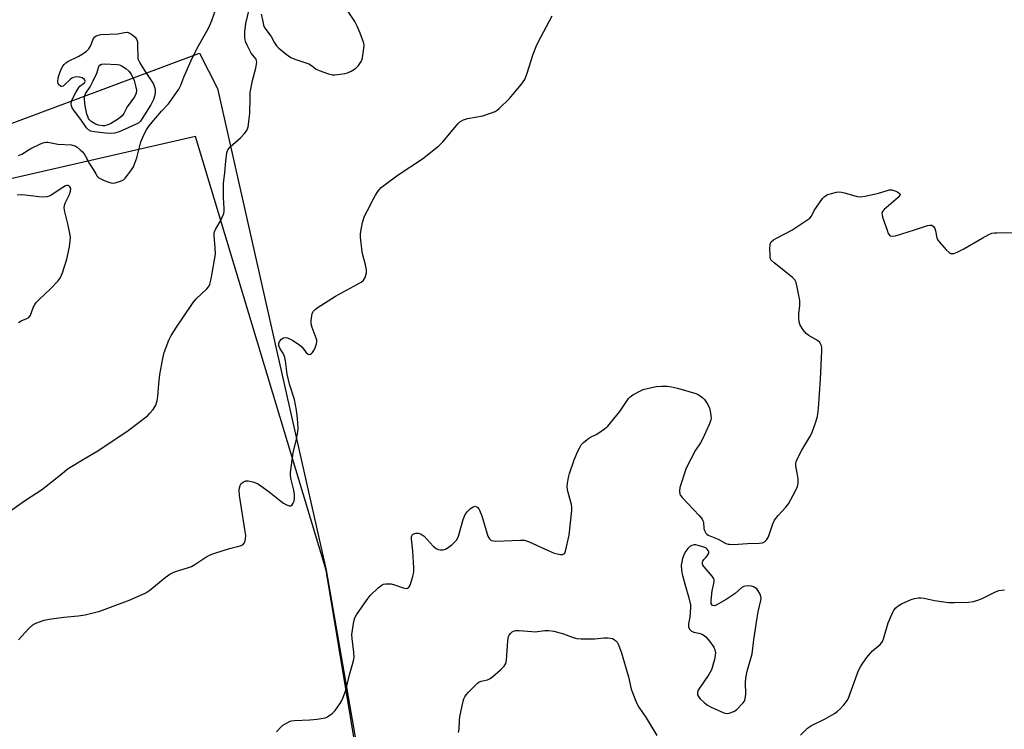
# Model space of a CAD drawing. Units: inches. Extents: x 1171771 to 1177771, y 541458 to 545459.
# Drawn here: x 1174004 to 1174350, y 542531 to 542780 of the extents above; entities that cross this region are included whole.
import ezdxf

# ---------------------------------------------------------------- set-up
doc = ezdxf.new("R2010")
doc.units = ezdxf.units.IN
doc.header["$MEASUREMENT"] = 0
for name, color, linetype in [('NTRL-Farm Land', 3, 'Continuous'), ('NTRL-Trees', 3, 'Continuous'), ('Undefined', 1, 'Continuous')]:
    doc.layers.add(name, color=color, linetype=linetype)

msp = doc.modelspace()

# ---------------------------------------------------------------- linework, layer by layer
at = {"layer": 'NTRL-Farm Land'}
msp.add_polyline3d([(1173970.19, 542732.27, 0), (1174067.09, 542768.4, 0), (1174073.4, 542756.05, 0), (1174111.58, 542586.88, 0), (1174142.86, 542406.98, 0), (1174154.16, 542347.18, 0), (1174123.96, 542362.48, 0), (1174112.14, 542377.26, 0), (1174101.6, 542394.92, 0), (1174085.91, 542403.03, 0), (1174060.49, 542406.28, 0), (1174025.88, 542407.36, 0), (1173987.48, 542400.87, 0)], dxfattribs=at)
at = {"layer": 'NTRL-Trees'}
msp.add_polyline3d([(1175413.25, 543413.17, 0), (1175123.08, 543128.38, 0), (1174982.93, 542968.35, 0), (1174846.94, 542646.42, 0), (1174848.96, 542589.67, 0), (1174863.19, 542326.37, 0), (1174888.19, 542009.71, 0), (1174773.9, 541908.3, 0), (1174735.17, 541870.29, 0), (1174700.3, 541858.26, 0), (1174482.41, 541965.66, 0), (1174336.29, 542048.9, 0), (1174224.32, 542066.34, 0), (1174188.38, 542106.93, 0), (1174177.88, 542187.71, 0), (1174111.58, 542586.88, 0), (1174065.68, 542739.18, 0), (1173663.12, 542646.95, 0), (1173651.63, 542706.97, 0), (1173852.46, 543430.61, 0), (1174117.76, 544454.67, 0)], dxfattribs=at)
at = {"layer": 'Undefined'}
for points, elevation in [([(1174003.5, 542732.48), (1174004.7, 542733.04), (1174007.89, 542734.98), (1174011.28, 542736.61), (1174012.61, 542737.11), (1174013.3, 542737.18), (1174013.84, 542737.15), (1174017.4, 542736.53), (1174022.12, 542736.25), (1174022.92, 542736.09), (1174023.42, 542735.89), (1174024.12, 542735.44), (1174025.22, 542734.54), (1174026.06, 542733.77), (1174026.59, 542733.15), (1174027.13, 542732.3), (1174028.47, 542729.64), (1174029.64, 542727.84), (1174030.68, 542726.03), (1174031.17, 542725.32), (1174031.76, 542724.73), (1174032.51, 542724.28), (1174033.6, 542723.8), (1174035.29, 542723.16), (1174036.42, 542722.86), (1174037.53, 542722.91), (1174039.42, 542723.46), (1174040.41, 542723.95), (1174041.03, 542724.54), (1174042.96, 542727.12), (1174043.91, 542728.6), (1174044.46, 542729.88), (1174045.08, 542731.74), (1174046.49, 542737.28), (1174047.53, 542739.75), (1174048.48, 542741.52), (1174049.4, 542742.89), (1174050.49, 542744.25), (1174053.74, 542748.04), (1174056.18, 542750.69), (1174058.82, 542754.29), (1174059.81, 542755.77), (1174060.54, 542757.25), (1174061.64, 542759.98), (1174064.57, 542766.7), (1174066.81, 542771.07), (1174069.73, 542776.18), (1174070.54, 542777.76), (1174071.46, 542779.96), (1174073.05, 542784.61)], 414), ([(1174088.79, 542782.11), (1174089.3, 542779.6), (1174089.64, 542778.24), (1174090.07, 542777.22), (1174092.25, 542774.34), (1174093.41, 542772.1), (1174094.17, 542771.01), (1174095.03, 542770.21), (1174097.56, 542768.13), (1174099.23, 542766.92), (1174100.55, 542766.38), (1174105.47, 542764.75), (1174106.48, 542764.17), (1174108.08, 542762.85), (1174109.1, 542762.33), (1174112.41, 542761.19), (1174113.82, 542760.87), (1174114.69, 542760.86), (1174116.46, 542761.03), (1174118.22, 542761.3), (1174119.06, 542761.52), (1174120.33, 542762.09), (1174121.54, 542762.78), (1174122.14, 542763.25), (1174122.9, 542764.11), (1174123.9, 542765.51), (1174124.15, 542766.01), (1174124.39, 542766.82), (1174124.87, 542770.22), (1174124.9, 542771.06), (1174124.77, 542771.91), (1174123.5, 542775.53), (1174122.51, 542777.99), (1174121.61, 542779.52), (1174118.41, 542784.52)], 416), ([(1174000.83, 542607.91), (1174005.97, 542611.44), (1174011.6, 542615.18), (1174017.16, 542619.5), (1174020.96, 542622.57), (1174026.65, 542626.06), (1174031.44, 542628.87), (1174042.06, 542635.92), (1174048.88, 542641.16), (1174049.71, 542641.99), (1174050.8, 542643.38), (1174051.74, 542644.86), (1174052.23, 542646.44), (1174052.46, 542647.85), (1174052.84, 542652.32), (1174053.22, 542655.57), (1174054.19, 542661.25), (1174054.71, 542663.37), (1174056.31, 542667.7), (1174057.15, 542669.26), (1174059.03, 542672.28), (1174061.27, 542675.49), (1174064.84, 542680.85), (1174065.99, 542682.19), (1174069.65, 542685.67), (1174070.35, 542686.57), (1174070.69, 542687.33), (1174071.17, 542689.2), (1174072.69, 542697.85), (1174072.66, 542700.12), (1174072.25, 542704.4), (1174072.31, 542705.51), (1174072.72, 542706.56), (1174074.33, 542709.36), (1174075.23, 542711.11), (1174075.65, 542712.12), (1174075.83, 542712.92), (1174075.83, 542714.04), (1174075.56, 542717.77), (1174075.55, 542722.69), (1174076.05, 542726.59), (1174076.36, 542730.58), (1174076.73, 542733.44), (1174077.12, 542734.46), (1174077.91, 542735.57), (1174081.51, 542738.78), (1174082.93, 542740.2), (1174083.68, 542741.35), (1174084.18, 542742.62), (1174084.47, 542744.3), (1174084.82, 542747.41), (1174084.86, 542752.86), (1174084.96, 542754.6), (1174085.78, 542758.85), (1174086.92, 542763.21), (1174087.22, 542765.25), (1174087.16, 542765.79), (1174086.97, 542766.3), (1174085.3, 542768.47), (1174083.81, 542771.23), (1174083.28, 542772.53), (1174083.05, 542773.95), (1174083.01, 542775.98), (1174083.44, 542778.85), (1174084.56, 542783.75)], 416), ([(1174003.58, 542562.41), (1174007.13, 542566.4), (1174008.63, 542567.68), (1174009.61, 542568.25), (1174012.61, 542569.33), (1174014.3, 542569.72), (1174019.5, 542570.43), (1174024.45, 542570.84), (1174026.98, 542571.19), (1174032.06, 542572.53), (1174034.94, 542573.53), (1174042.74, 542576.52), (1174048.32, 542579.01), (1174049.62, 542579.87), (1174055.07, 542584.38), (1174056.69, 542585.5), (1174057.89, 542586.14), (1174058.68, 542586.46), (1174062.9, 542587.7), (1174064.27, 542588.19), (1174065.51, 542588.92), (1174069.35, 542591.47), (1174070.83, 542592.3), (1174072.49, 542592.91), (1174077.6, 542594.49), (1174081.35, 542595.43), (1174082.33, 542595.85), (1174082.83, 542596.39), (1174083.14, 542597.09), (1174083.32, 542597.88), (1174083.35, 542599.03), (1174083.17, 542600.5), (1174081.82, 542608.72), (1174081.2, 542613.19), (1174081.08, 542614.96), (1174081.15, 542615.83), (1174081.4, 542616.63), (1174081.8, 542617.35), (1174082.39, 542617.87), (1174083.37, 542618.27), (1174084.18, 542618.29), (1174085.85, 542617.91), (1174087.47, 542617.31), (1174088.7, 542616.54), (1174091.54, 542614.46), (1174095.65, 542611.09), (1174096.61, 542610.39), (1174097.64, 542609.84), (1174098.68, 542609.5), (1174099.15, 542609.5), (1174099.65, 542609.82), (1174100.06, 542610.42), (1174100.34, 542611.15), (1174100.46, 542612.02), (1174100.44, 542613.53), (1174100.25, 542614.99), (1174099.19, 542619.19), (1174099.06, 542620.35), (1174099.05, 542621.21), (1174100.02, 542628.08), (1174101.19, 542632.87), (1174101.65, 542635.48), (1174101.72, 542636.93), (1174101.55, 542640.15), (1174101.17, 542643.14), (1174100.47, 542646.81), (1174098.77, 542652.18), (1174097.9, 542655.75), (1174097.31, 542660.42), (1174097.1, 542661.56), (1174096.61, 542662.88), (1174095.45, 542664.63), (1174095.02, 542665.69), (1174094.96, 542666.48), (1174095.25, 542667.19), (1174095.94, 542668.02), (1174096.57, 542668.47), (1174097.32, 542668.61), (1174098.03, 542668.47), (1174098.74, 542668.19), (1174099.74, 542667.65), (1174102.4, 542665.88), (1174103.03, 542665.28), (1174104.52, 542663.4), (1174105.27, 542662.79), (1174105.66, 542662.67), (1174106.06, 542662.75), (1174106.45, 542662.98), (1174106.8, 542663.34), (1174107.23, 542664.03), (1174107.84, 542665.31), (1174108.18, 542666.35), (1174108.3, 542667.12), (1174108.27, 542667.64), (1174108.08, 542668.41), (1174106.68, 542672.07), (1174106.36, 542673.44), (1174106.37, 542674.55), (1174106.53, 542676.24), (1174106.72, 542677.04), (1174107.14, 542677.9), (1174107.69, 542678.48), (1174108.39, 542679), (1174114.92, 542683.07), (1174123.91, 542688.02), (1174124.76, 542688.73), (1174125.27, 542689.67), (1174125.71, 542691.27), (1174125.73, 542692.38), (1174125.4, 542694.09), (1174124.43, 542697.62), (1174124.21, 542698.75), (1174123.68, 542703.81), (1174123.65, 542705), (1174123.73, 542705.87), (1174124.34, 542709.01), (1174125.11, 542711.17), (1174126.09, 542713.25), (1174128.25, 542717.36), (1174128.96, 542718.62), (1174129.79, 542719.86), (1174130.9, 542721.24), (1174132.27, 542722.37), (1174136.85, 542725.68), (1174145.46, 542731.35), (1174151.15, 542735.91), (1174152.58, 542737.29), (1174157.32, 542743.1), (1174157.91, 542743.75), (1174158.57, 542744.3), (1174159.86, 542744.99), (1174161.22, 542745.52), (1174166.57, 542746.5), (1174169.32, 542747.38), (1174170.93, 542748), (1174171.67, 542748.42), (1174172.36, 542748.99), (1174175.98, 542752.57), (1174177.17, 542753.89), (1174180.17, 542757.54), (1174181.35, 542759.23), (1174182.22, 542761.39), (1174184.31, 542768.06), (1174185.32, 542770.74), (1174186.02, 542772.34), (1174190.92, 542781.57)], 418), ([(1174003.53, 542673.91), (1174004.54, 542674.46), (1174006.44, 542675.24), (1174007.15, 542675.68), (1174007.73, 542676.45), (1174008.87, 542679.43), (1174009.27, 542680.19), (1174009.75, 542680.89), (1174010.76, 542681.94), (1174014.83, 542685.74), (1174017.44, 542688.55), (1174018.32, 542689.71), (1174019, 542691.34), (1174020.53, 542696.16), (1174021.41, 542700.49), (1174021.74, 542702.52), (1174021.77, 542703.8), (1174021.58, 542705.18), (1174020.99, 542708), (1174019.78, 542712.72), (1174019.6, 542714.11), (1174019.66, 542714.93), (1174019.88, 542715.73), (1174021.42, 542718.86), (1174021.82, 542719.95), (1174021.87, 542720.92), (1174021.61, 542721.54), (1174021.25, 542721.85), (1174021.03, 542721.94), (1174020.55, 542721.97), (1174020.06, 542721.84), (1174019.09, 542721.32), (1174015.03, 542718.64), (1174014.29, 542718.26), (1174013.5, 542718.04), (1174012.11, 542717.92), (1174010.72, 542717.95), (1174005.9, 542718.65), (1174004.45, 542718.76), (1174003.11, 542718.54)], 414), ([(1174094.21, 542530.09), (1174095.74, 542531.91), (1174096.39, 542532.5), (1174097.61, 542533.24), (1174098.91, 542533.85), (1174099.45, 542534.02), (1174100.3, 542534.15), (1174105.88, 542534.33), (1174108.45, 542534.63), (1174111.27, 542535.1), (1174111.8, 542535.29), (1174112.53, 542535.71), (1174113.67, 542536.61), (1174114.72, 542537.61), (1174116.38, 542539.94), (1174116.95, 542540.92), (1174117.43, 542541.97), (1174118.36, 542544.39), (1174118.77, 542545.7), (1174119.79, 542550.12), (1174121.17, 542555.12), (1174121.38, 542556.19), (1174121.35, 542558.09), (1174120.69, 542562.9), (1174120.66, 542564.34), (1174121.27, 542568.93), (1174121.66, 542570.2), (1174122.19, 542571.22), (1174125.98, 542576.62), (1174127.07, 542578.04), (1174129.89, 542580.69), (1174131.28, 542581.75), (1174131.78, 542581.96), (1174132.56, 542582.11), (1174133.65, 542582.17), (1174134.46, 542582.11), (1174135.58, 542581.8), (1174138.61, 542580.67), (1174139.66, 542580.46), (1174140.1, 542580.56), (1174140.47, 542580.79), (1174140.78, 542581.12), (1174141.06, 542581.59), (1174142.08, 542584.69), (1174142.42, 542586.31), (1174142.41, 542587.77), (1174142.03, 542593.63), (1174141.51, 542597.91), (1174141.58, 542598.7), (1174141.96, 542599.39), (1174142.36, 542599.7), (1174143.11, 542599.93), (1174143.91, 542599.92), (1174144.69, 542599.73), (1174145.36, 542599.35), (1174145.98, 542598.84), (1174149.14, 542595.4), (1174150.19, 542594.47), (1174150.95, 542594.15), (1174151.8, 542594.03), (1174152.66, 542594.03), (1174153.47, 542594.25), (1174154.43, 542594.86), (1174155.81, 542595.97), (1174156.9, 542596.94), (1174157.45, 542597.59), (1174158.02, 542598.88), (1174159.75, 542604.75), (1174160.46, 542606.5), (1174161.08, 542607.4), (1174162.31, 542608.58), (1174163.19, 542609.2), (1174163.87, 542609.37), (1174164.51, 542609.18), (1174164.89, 542608.91), (1174165.22, 542608.48), (1174165.48, 542607.97), (1174166.21, 542605.99), (1174168.42, 542598.86), (1174168.93, 542597.86), (1174169.55, 542597.37), (1174170.32, 542597.18), (1174171.17, 542597.15), (1174179.84, 542597.5), (1174181.22, 542597.42), (1174182.86, 542596.84), (1174189.57, 542593.77), (1174191.69, 542592.9), (1174192.73, 542592.61), (1174193.83, 542592.45), (1174194.6, 542592.47), (1174195.04, 542592.61), (1174195.37, 542592.93), (1174195.67, 542593.6), (1174196.97, 542599.18), (1174197.85, 542607.91), (1174197.85, 542609.07), (1174197.71, 542609.92), (1174196.55, 542614.13), (1174196.32, 542615.22), (1174196.25, 542616.21), (1174196.36, 542617.38), (1174196.7, 542619.43), (1174197.08, 542620.86), (1174198.73, 542625.65), (1174199.99, 542628.69), (1174200.63, 542630.04), (1174201.19, 542630.87), (1174201.97, 542631.7), (1174203.24, 542632.84), (1174204.16, 542633.49), (1174206.36, 542634.56), (1174207.37, 542635.17), (1174209.33, 542636.5), (1174210.46, 542637.44), (1174211.62, 542638.76), (1174214.77, 542642.67), (1174216.8, 542645.8), (1174217.79, 542647.15), (1174218.35, 542647.75), (1174219.3, 542648.43), (1174222.16, 542650), (1174222.97, 542650.36), (1174223.8, 542650.61), (1174227.47, 542651.35), (1174229.49, 542651.49), (1174231.5, 542651.51), (1174232.87, 542651.33), (1174235.02, 542650.84), (1174241.4, 542648.94), (1174242.19, 542648.61), (1174242.92, 542648.17), (1174243.82, 542647.47), (1174244.44, 542646.87), (1174245.42, 542645.44), (1174246.16, 542643.87), (1174246.44, 542642.75), (1174246.73, 542641.05), (1174246.78, 542640.2), (1174246.71, 542639.65), (1174246.23, 542638.29), (1174243.63, 542632.67), (1174243.06, 542631.66), (1174241.27, 542629), (1174238.01, 542622.68), (1174235.75, 542615.99), (1174235.62, 542614.64), (1174235.79, 542613.61), (1174236.06, 542613.11), (1174236.59, 542612.42), (1174242.54, 542606.11), (1174243.66, 542604.77), (1174243.92, 542604.27), (1174244.05, 542603.76), (1174244.22, 542601.57), (1174244.41, 542600.79), (1174244.94, 542599.87), (1174245.3, 542599.5), (1174245.76, 542599.19), (1174249.31, 542597.76), (1174251.99, 542596.32), (1174252.73, 542596.07), (1174253.26, 542595.99), (1174254.69, 542595.98), (1174259.59, 542596.26), (1174263.69, 542596.34), (1174264.81, 542596.53), (1174265.53, 542596.9), (1174266.35, 542597.64), (1174266.91, 542598.6), (1174267.32, 542599.66), (1174268.45, 542603.23), (1174269.04, 542604.52), (1174270.28, 542606.15), (1174273.01, 542609.05), (1174273.9, 542610.16), (1174276.41, 542614.72), (1174277.12, 542616.28), (1174277.31, 542617.35), (1174277.31, 542618.99), (1174277.16, 542620.4), (1174276.58, 542623.59), (1174276.58, 542624.44), (1174276.7, 542624.99), (1174277.27, 542626.34), (1174278.61, 542629), (1174281.49, 542633.73), (1174282.19, 542635), (1174283.49, 542638.65), (1174284.08, 542640.9), (1174284.45, 542643.67), (1174285.23, 542653.96), (1174285.68, 542663.95), (1174285.65, 542665.1), (1174285.56, 542665.65), (1174285.36, 542666.16), (1174284.93, 542666.85), (1174284.09, 542667.57), (1174281.09, 542669.31), (1174280.17, 542669.98), (1174279.08, 542671.27), (1174278.03, 542672.94), (1174277.7, 542673.97), (1174277.58, 542675.61), (1174277.62, 542677), (1174277.88, 542679.7), (1174277.88, 542681.66), (1174277.17, 542685.66), (1174276.64, 542687.9), (1174276.13, 542688.86), (1174275.22, 542689.85), (1174268.87, 542694.78), (1174267.86, 542695.78), (1174267.56, 542696.52), (1174267.46, 542697.36), (1174267.42, 542700.04), (1174267.51, 542701.19), (1174267.66, 542701.72), (1174267.91, 542702.17), (1174268.7, 542702.9), (1174269.96, 542703.63), (1174275.18, 542706.3), (1174280.07, 542709.53), (1174281.46, 542710.56), (1174281.99, 542711.19), (1174282.96, 542713.19), (1174283.74, 542714.39), (1174285.95, 542717.41), (1174286.5, 542718.05), (1174286.92, 542718.4), (1174287.68, 542718.77), (1174289.08, 542719.19), (1174290.81, 542719.6), (1174291.96, 542719.73), (1174293.67, 542719.43), (1174298.05, 542718.13), (1174299.14, 542718.03), (1174300.88, 542718.29), (1174305.54, 542719.24), (1174309.4, 542720.49), (1174310.22, 542720.51), (1174311.6, 542720.03), (1174312.38, 542719.63), (1174312.99, 542719.2), (1174313.18, 542718.89), (1174313.08, 542718.55), (1174312.43, 542717.83), (1174307.54, 542713.53), (1174307.01, 542712.9), (1174306.76, 542712.2), (1174306.8, 542711.67), (1174307.01, 542710.84), (1174308.58, 542706.28), (1174309.01, 542705.19), (1174309.47, 542704.53), (1174309.82, 542704.31), (1174310.43, 542704.15), (1174311.51, 542704.29), (1174318.19, 542706.37), (1174322.74, 542707.9), (1174323.56, 542708.1), (1174324.3, 542708.07), (1174324.87, 542707.63), (1174325.29, 542706.93), (1174325.54, 542706.12), (1174326.09, 542703.57), (1174326.43, 542702.8), (1174326.93, 542702.09), (1174329.28, 542699.41), (1174330.32, 542698.43), (1174331.02, 542698.11), (1174331.53, 542698.08), (1174332.06, 542698.16), (1174333.15, 542698.57), (1174335.56, 542699.79), (1174341.97, 542703.54), (1174344.33, 542704.76), (1174345.4, 542705.2), (1174346.24, 542705.37), (1174347.1, 542705.42), (1174353.82, 542705.44)], 420), ([(1174278.14, 542528.98), (1174280.61, 542531.42), (1174281.28, 542531.96), (1174282, 542532.41), (1174286.83, 542534.72), (1174290.05, 542536.62), (1174290.99, 542537.27), (1174292.08, 542538.18), (1174293.43, 542539.68), (1174294.63, 542541.3), (1174295.19, 542542.3), (1174298.56, 542551.64), (1174299.32, 542553.22), (1174301.37, 542556.09), (1174302.64, 542557.71), (1174303.48, 542558.54), (1174306.18, 542560.86), (1174306.95, 542561.85), (1174307.46, 542563.18), (1174308.94, 542568.41), (1174310.19, 542571.36), (1174310.98, 542572.91), (1174311.65, 542573.72), (1174312.45, 542574.39), (1174313.69, 542575.08), (1174316.02, 542576.18), (1174317.08, 542576.6), (1174318.19, 542576.92), (1174319.6, 542577.19), (1174320.45, 542577.25), (1174321.58, 542577.09), (1174325.26, 542576.21), (1174330.1, 542575.61), (1174332.14, 542575.52), (1174337.17, 542575.66), (1174338.89, 542575.97), (1174340.84, 542576.52), (1174342.2, 542577.11), (1174346.46, 542579.2), (1174347.83, 542579.74), (1174349.81, 542580.03)], 422), ([(1174158.01, 542529.86), (1174158.27, 542531.09), (1174158.43, 542534.24), (1174158.57, 542535.38), (1174159.7, 542540.96), (1174159.92, 542541.74), (1174160.26, 542542.49), (1174160.79, 542543.19), (1174161.59, 542544.07), (1174164.76, 542547.23), (1174165.23, 542547.56), (1174165.99, 542547.93), (1174168.23, 542548.38), (1174169.18, 542548.84), (1174170.11, 542549.56), (1174172.84, 542551.92), (1174174.07, 542553.19), (1174174.63, 542554.14), (1174174.92, 542555.24), (1174175.42, 542562.05), (1174175.65, 542563.58), (1174175.84, 542564.05), (1174176.32, 542564.71), (1174176.92, 542565.25), (1174177.4, 542565.49), (1174178.23, 542565.68), (1174179.39, 542565.75), (1174183.86, 542565.34), (1174185.04, 542565.31), (1174188.4, 542565.76), (1174189.83, 542565.78), (1174191.53, 542565.45), (1174194.9, 542564.57), (1174198.35, 542563.26), (1174199.68, 542562.88), (1174201.12, 542562.77), (1174205.82, 542562.81), (1174206.99, 542562.88), (1174209.05, 542563.2), (1174210.47, 542563.19), (1174212.12, 542562.96), (1174212.79, 542562.62), (1174213.35, 542562.13), (1174213.77, 542561.58), (1174214.1, 542560.97), (1174215.16, 542558.27), (1174217.77, 542549.5), (1174218.73, 542545.17), (1174220.62, 542540.3), (1174221.38, 542538.76), (1174223.95, 542535.06), (1174227.72, 542528.8)], 422)]:
    msp.add_lwpolyline(points, dxfattribs=dict(at, elevation=elevation))
for points, elevation in [([(1174035.91, 542740.29), (1174034.14, 542740.4), (1174030.29, 542740.83), (1174028.93, 542741.1), (1174028.09, 542741.5), (1174027.38, 542742.23), (1174025.46, 542745.15), (1174023.16, 542748.05), (1174022.37, 542749.21), (1174022.12, 542749.95), (1174022.07, 542750.72), (1174022.19, 542751.46), (1174022.44, 542752.22), (1174023.67, 542754.63), (1174024.75, 542756.41), (1174025.14, 542756.84), (1174026.43, 542757.77), (1174026.72, 542758.08), (1174026.92, 542758.63), (1174026.68, 542759.17), (1174025.87, 542759.78), (1174025.07, 542760.04), (1174023.95, 542760.1), (1174022.82, 542759.9), (1174022.3, 542759.68), (1174021.86, 542759.38), (1174019.62, 542757.17), (1174019.18, 542756.87), (1174018.75, 542756.73), (1174018.54, 542756.76), (1174018.14, 542756.98), (1174017.78, 542757.33), (1174017.52, 542757.77), (1174017.39, 542758.53), (1174017.48, 542759.64), (1174017.85, 542761.01), (1174018.56, 542762.88), (1174019.06, 542763.85), (1174019.55, 542764.49), (1174020.17, 542765.03), (1174020.87, 542765.49), (1174024.79, 542767.38), (1174026.28, 542768.32), (1174027.46, 542769.18), (1174028.19, 542769.98), (1174028.78, 542770.88), (1174029.89, 542773.61), (1174030.21, 542774.03), (1174030.8, 542774.53), (1174031.56, 542774.83), (1174032.42, 542774.98), (1174038.43, 542775.29), (1174040.72, 542775.76), (1174041.73, 542775.78), (1174042.68, 542775.47), (1174043.67, 542774.83), (1174044.54, 542774.04), (1174045.07, 542773.19), (1174045.29, 542772.45), (1174045.39, 542771.57), (1174045.49, 542766.52), (1174046.2, 542765.03), (1174047.01, 542763.61), (1174048.28, 542761.62), (1174050.43, 542758.56), (1174050.98, 542757.56), (1174051.34, 542756.49), (1174051.5, 542755.66), (1174051.5, 542754.52), (1174051.36, 542753.37), (1174051, 542752.13), (1174050.03, 542750.29), (1174047.02, 542745.57), (1174046.34, 542744.63), (1174045.77, 542744.05), (1174044.85, 542743.5), (1174042.25, 542742.39), (1174038.85, 542740.79), (1174037.26, 542740.41)], 414), ([(1174033.19, 542742.94), (1174031.59, 542743.14), (1174030.55, 542743.52), (1174029.11, 542744.46), (1174028.52, 542745.02), (1174028.16, 542745.54), (1174027.84, 542746.2), (1174027.59, 542746.99), (1174026.93, 542750.02), (1174026.68, 542752.21), (1174026.69, 542753.01), (1174026.79, 542753.57), (1174027.19, 542754.46), (1174028.67, 542756.68), (1174029.82, 542758.73), (1174031.06, 542761.38), (1174031.77, 542763.72), (1174032.16, 542764.23), (1174032.74, 542764.58), (1174033.63, 542764.75), (1174038.16, 542764.44), (1174038.96, 542764.33), (1174040, 542763.9), (1174041.22, 542763.11), (1174042.28, 542762.1), (1174043.17, 542761.08), (1174044.15, 542758.83), (1174044.81, 542756.56), (1174044.99, 542755.45), (1174044.84, 542754.4), (1174044.28, 542753.15), (1174041.73, 542749.62), (1174040.57, 542747.28), (1174039.98, 542746.44), (1174038.62, 542745.37), (1174035.9, 542743.65), (1174034.56, 542743.13), (1174033.72, 542742.96)], 416), ([(1174240.87, 542595.81), (1174239.98, 542595.59), (1174239.35, 542595.2), (1174238.6, 542594.52), (1174237.9, 542593.57), (1174237.34, 542592.55), (1174236.77, 542591), (1174236.44, 542589.69), (1174236.31, 542588.63), (1174236.35, 542586.96), (1174236.6, 542585.55), (1174237.61, 542581.64), (1174238.98, 542577.19), (1174239.49, 542574.78), (1174239.56, 542573.66), (1174239.48, 542572.18), (1174239.3, 542570.42), (1174238.89, 542568.07), (1174238.88, 542566.96), (1174239.19, 542566.25), (1174239.51, 542565.84), (1174239.91, 542565.51), (1174240.68, 542565.2), (1174242.41, 542564.85), (1174243.23, 542564.59), (1174243.98, 542564.21), (1174244.89, 542563.47), (1174246.23, 542561.97), (1174247.75, 542559.92), (1174248.14, 542558.94), (1174248.26, 542557.91), (1174248.21, 542557.06), (1174247.93, 542555.6), (1174247.43, 542553.57), (1174246.89, 542551.92), (1174245.97, 542550.27), (1174242.26, 542544.8), (1174241.99, 542544.07), (1174242.03, 542543.17), (1174242.32, 542542.5), (1174242.86, 542541.84), (1174244.36, 542540.41), (1174245.53, 542539.52), (1174246.85, 542538.82), (1174251.21, 542536.8), (1174252.04, 542536.6), (1174253.12, 542536.7), (1174254.71, 542537.23), (1174255.66, 542537.89), (1174257.97, 542540.24), (1174258.47, 542540.96), (1174258.76, 542541.74), (1174259, 542543.43), (1174258.83, 542547.52), (1174258.92, 542548.94), (1174259.48, 542551.42), (1174261.25, 542557.58), (1174261.81, 542562.44), (1174262.94, 542570.23), (1174263.3, 542572.25), (1174264.24, 542576.28), (1174264.32, 542577.14), (1174264.26, 542577.68), (1174263.89, 542578.71), (1174263.34, 542579.69), (1174262.83, 542580.31), (1174262.23, 542580.76), (1174261.61, 542581.09), (1174260.93, 542581.3), (1174259.85, 542581.41), (1174258.78, 542581.35), (1174258.29, 542581.22), (1174257.61, 542580.83), (1174255.21, 542578.7), (1174253.52, 542577.52), (1174252.04, 542576.6), (1174248.52, 542574.62), (1174247.81, 542574.41), (1174247.26, 542574.55), (1174246.99, 542574.82), (1174246.82, 542575.22), (1174246.79, 542576.29), (1174247.11, 542579.71), (1174247.79, 542582.18), (1174247.85, 542583.04), (1174247.8, 542583.59), (1174247.63, 542584.09), (1174247.17, 542584.78), (1174244.29, 542588.04), (1174243.89, 542588.72), (1174243.75, 542589.27), (1174243.79, 542589.84), (1174243.9, 542590.13), (1174244.21, 542590.61), (1174245.02, 542591.46), (1174245.66, 542592.33), (1174245.92, 542592.91), (1174245.96, 542593.41), (1174245.77, 542593.86), (1174245.44, 542594.27), (1174245.03, 542594.61), (1174244.53, 542594.88), (1174242.28, 542595.6), (1174241.43, 542595.78)], 420)]:
    msp.add_lwpolyline(points, close=True, dxfattribs=dict(at, elevation=elevation))

doc.saveas('drawing.dxf')
